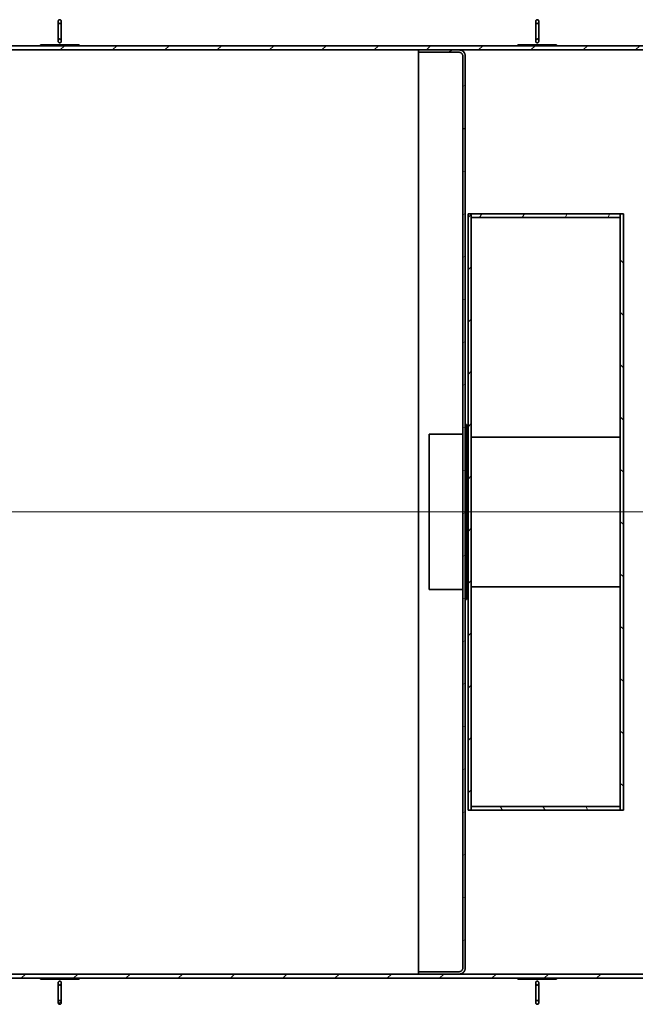
# Model space of a CAD drawing. Units: millimetres. Extents: x 255361 to 276816, y 159590 to 174542.
# Drawn here: x 258105 to 259691, y 166506 to 169041 of the extents above; entities that cross this region are included whole.
import ezdxf

# ---------------------------------------------------------------- set-up
doc = ezdxf.new("R2010")
doc.units = ezdxf.units.MM
doc.linetypes.add('CHAIN', pattern=[0.3543, 0.2362, -0.0295, 0.0591, -0.0295])
for name, color, linetype, lineweight in [('Osa (ISO)', 1, 'Continuous', 9), ('Viditelná (ISO)', 7, 'Continuous', 35), ('Šrafy (ISO)', 150, 'Continuous', 9)]:
    doc.layers.add(name, color=color, linetype=linetype, lineweight=lineweight)
pattern_1 = [(45, (254754.16, 164295.14), (-67.3519, 67.3519), [])]
pattern_2 = [(135, (254754.16, 164295.14), (-67.3519, -67.3519), [])]
pattern_3 = [(60, (254754.16, 164295.14), (-82.4889, 47.625), [])]
pattern_4 = [(120, (254754.16, 164295.14), (-82.4889, -47.625), [])]
pattern_5 = [(30, (254754.16, 164295.14), (-47.625, 82.4889), [])]

msp = doc.modelspace()

# ---------------------------------------------------------------- hatches: boundary and pattern name
at = {"layer": 'Šrafy (ISO)'}
h = msp.add_hatch(dxfattribs=at)
h.set_pattern_fill('ANSI31', color=256, scale=762, style=0)
h.set_pattern_definition(pattern_1)
h.paths.add_polyline_path([(262439.9, 168974.2), (256436.9, 168974.2), (256436.9, 168963.2), (259132.9, 168963.2), (259237.9, 168963.2), (260577.9, 168963.2), (260583.9, 168963.2), (262439.9, 168963.2)])
h.paths.add_polyline_path([(256436.9, 166572.5), (262439.9, 166572.5), (262439.9, 166583.5), (260583.9, 166583.5), (260577.9, 166583.5), (259237.9, 166583.5), (259132.9, 166583.5), (256436.9, 166583.5)])
h = msp.add_hatch(dxfattribs=at)
h.set_pattern_fill('ANSI31', color=256, scale=762, angle=75, style=0)
h.set_pattern_definition(pattern_4)
h.paths.add_polyline_path([(259488.4, 168974.4), (259488.4, 168976.4), (259388.4, 168976.4), (259388.4, 168974.4)])
h = msp.add_hatch(dxfattribs=at)
h.set_pattern_fill('ANSI31', color=256, scale=762, angle=-15, style=0)
h.set_pattern_definition(pattern_5)
edge = h.paths.add_edge_path()
edge.add_line((259246.9, 168947.2), (259246.9, 166599.5))
edge.add_spline(control_points=[(259246.9, 166599.5), (259246.9, 166598.9), (259246.8, 166598.2), (259246.6, 166596.9), (259246.4, 166596.3), (259245.9, 166595.1), (259245.6, 166594.5), (259244.8, 166593.4), (259244.4, 166592.9), (259243.5, 166592), (259243, 166591.6), (259241.9, 166590.8), (259241.3, 166590.5), (259240.2, 166590), (259239.5, 166589.8), (259238.2, 166589.6), (259237.5, 166589.5), (259236.9, 166589.5)], knot_values=[-1.481052, -1.481052, -1.481052, -1.481052, -1.295902, -1.295902, -1.110752, -1.110752, -0.925614, -0.925614, -0.740475, -0.740475, -0.555351, -0.555351, -0.370226, -0.370226, -0.185113, -0.185113, 0, 0, 0, 0], degree=3, periodic=0)
edge.add_line((259236.9, 166589.5), (259132.9, 166589.5))
edge.add_line((259132.9, 166589.5), (259132.9, 166583.5))
edge.add_line((259132.9, 166583.5), (259237.9, 166583.5))
edge.add_spline(control_points=[(259237.9, 166583.5), (259238.8, 166583.5), (259239.8, 166583.6), (259241.8, 166584), (259242.8, 166584.3), (259244.5, 166585), (259245.4, 166585.5), (259247.1, 166586.6), (259247.8, 166587.3), (259249.2, 166588.6), (259249.8, 166589.3), (259250.9, 166591), (259251.4, 166591.9), (259252.1, 166593.6), (259252.4, 166594.6), (259252.8, 166596.6), (259252.9, 166597.6), (259252.9, 166598.5)], knot_values=[0, 0, 0, 0, 0.27767, 0.27767, 0.55534, 0.55534, 0.833026, 0.833026, 1.110713, 1.110713, 1.388421, 1.388421, 1.666128, 1.666128, 1.943853, 1.943853, 2.221578, 2.221578, 2.221578, 2.221578], degree=3, periodic=0)
edge.add_line((259252.9, 166598.5), (259252.9, 168948.2))
edge.add_spline(control_points=[(259252.9, 168948.2), (259252.9, 168949.2), (259252.8, 168950.2), (259252.4, 168952.1), (259252.1, 168953.1), (259251.4, 168954.8), (259250.9, 168955.7), (259249.8, 168957.4), (259249.2, 168958.2), (259247.8, 168959.5), (259247.1, 168960.1), (259245.4, 168961.3), (259244.5, 168961.7), (259242.8, 168962.4), (259241.8, 168962.7), (259239.8, 168963.1), (259238.8, 168963.2), (259237.9, 168963.2)], knot_values=[-2.221578, -2.221578, -2.221578, -2.221578, -1.943853, -1.943853, -1.666128, -1.666128, -1.388421, -1.388421, -1.110713, -1.110713, -0.833026, -0.833026, -0.55534, -0.55534, -0.27767, -0.27767, 0, 0, 0, 0], degree=3, periodic=0)
edge.add_line((259237.9, 168963.2), (259132.9, 168963.2))
edge.add_line((259132.9, 168963.2), (259132.9, 168957.2))
edge.add_line((259132.9, 168957.2), (259236.9, 168957.2))
edge.add_spline(control_points=[(259236.9, 168957.2), (259237.5, 168957.2), (259238.2, 168957.2), (259239.5, 168956.9), (259240.2, 168956.7), (259241.3, 168956.2), (259241.9, 168955.9), (259243, 168955.2), (259243.5, 168954.7), (259244.4, 168953.9), (259244.8, 168953.3), (259245.6, 168952.2), (259245.9, 168951.6), (259246.4, 168950.5), (259246.6, 168949.8), (259246.8, 168948.5), (259246.9, 168947.8), (259246.9, 168947.2)], knot_values=[0, 0, 0, 0, 0.185113, 0.185113, 0.370226, 0.370226, 0.555351, 0.555351, 0.740475, 0.740475, 0.925614, 0.925614, 1.110752, 1.110752, 1.295902, 1.295902, 1.481052, 1.481052, 1.481052, 1.481052], degree=3, periodic=0)
h = msp.add_hatch(dxfattribs=at)
h.set_pattern_fill('ANSI31', color=256, scale=762, style=0)
h.set_pattern_definition(pattern_1)
h.paths.add_polyline_path([(259268.2, 168541), (259260.2, 168541), (259260.2, 167005.7), (259268.2, 167005.7), (259268.2, 167014.9), (259268.2, 168531.8)])
h = msp.add_hatch(dxfattribs=at)
h.set_pattern_fill('ANSI31', color=256, scale=762, angle=15, style=0)
h.set_pattern_definition(pattern_3)
h.paths.add_polyline_path([(259268.2, 168541), (259268.2, 168531.8), (259652.2, 168531.8), (259652.2, 168541)])
h = msp.add_hatch(dxfattribs=at)
h.set_pattern_fill('ANSI31', color=256, scale=762, angle=90, style=0)
h.set_pattern_definition(pattern_2)
h.paths.add_polyline_path([(259660.2, 168541), (259652.2, 168541), (259652.2, 168531.8), (259652.2, 167014.9), (259652.2, 167005.7), (259660.2, 167005.7)])
h = msp.add_hatch(dxfattribs=at)
h.set_pattern_fill('ANSI31', color=256, scale=762, angle=75, style=0)
h.set_pattern_definition(pattern_4)
h.paths.add_polyline_path([(259268.2, 167014.9), (259268.2, 167005.7), (259652.2, 167005.7), (259652.2, 167014.9)])
h = msp.add_hatch(dxfattribs=at)
h.set_pattern_fill('ANSI31', color=256, scale=762, angle=75, style=0)
h.set_pattern_definition(pattern_4)
h.paths.add_polyline_path([(258258.4, 166570.4), (258258.4, 166572.4), (258158.4, 166572.4), (258158.4, 166570.4)])
h = msp.add_hatch(dxfattribs=at)
h.set_pattern_fill('ANSI31', color=256, scale=762, angle=-15, style=0)
h.set_pattern_definition(pattern_5)
edge = h.paths.add_edge_path()
edge.add_spline(control_points=[(258208.4, 166505.6), (258208.6, 166505.6), (258208.9, 166505.6), (258209.4, 166505.7), (258209.6, 166505.8), (258210.1, 166506), (258210.3, 166506.1), (258210.7, 166506.5), (258211, 166506.7), (258211.3, 166507), (258211.5, 166507.3), (258211.8, 166507.8), (258211.9, 166508.1), (258212.2, 166508.7), (258212.3, 166509), (258212.4, 166509.7), (258212.4, 166510.1), (258212.4, 166510.7), (258212.4, 166511.1), (258212.2, 166511.8), (258212.2, 166512.2), (258211.9, 166512.8), (258211.8, 166513.1), (258211.5, 166513.7), (258211.3, 166513.9), (258210.9, 166514.4), (258210.7, 166514.6), (258210.3, 166515), (258210, 166515.1), (258209.6, 166515.3), (258209.3, 166515.4), (258208.9, 166515.5), (258208.6, 166515.6), (258208.2, 166515.6), (258207.9, 166515.5), (258207.5, 166515.4), (258207.2, 166515.3), (258206.8, 166515.1), (258206.5, 166515), (258206.1, 166514.6), (258205.9, 166514.4), (258205.5, 166513.9), (258205.3, 166513.7), (258205, 166513.1), (258204.9, 166512.8), (258204.6, 166512.2), (258204.5, 166511.8), (258204.4, 166511.1), (258204.4, 166510.7), (258204.4, 166510.1), (258204.4, 166509.7), (258204.5, 166509), (258204.6, 166508.7), (258204.8, 166508.1), (258205, 166507.8), (258205.3, 166507.3), (258205.5, 166507), (258205.8, 166506.7), (258206, 166506.5), (258206.5, 166506.1), (258206.7, 166506), (258207.2, 166505.8), (258207.4, 166505.7), (258207.9, 166505.6), (258208.2, 166505.6), (258208.4, 166505.6)], knot_values=[0, 0, 0, 0, 0.069898, 0.069898, 0.139796, 0.139796, 0.215806, 0.215806, 0.291817, 0.291817, 0.377078, 0.377078, 0.462339, 0.462339, 0.559017, 0.559017, 0.655695, 0.655695, 0.755674, 0.755674, 0.855654, 0.855654, 0.948562, 0.948562, 1.041471, 1.041471, 1.121111, 1.121111, 1.200751, 1.200751, 1.268331, 1.268331, 1.335911, 1.335911, 1.403492, 1.403492, 1.471072, 1.471072, 1.550712, 1.550712, 1.630352, 1.630352, 1.723261, 1.723261, 1.816169, 1.816169, 1.916148, 1.916148, 2.016127, 2.016127, 2.112806, 2.112806, 2.209484, 2.209484, 2.294745, 2.294745, 2.380006, 2.380006, 2.456017, 2.456017, 2.532027, 2.532027, 2.601925, 2.601925, 2.671823, 2.671823, 2.671823, 2.671823], degree=3, periodic=0)
edge = h.paths.add_edge_path()
edge.add_spline(control_points=[(258208.4, 166565.2), (258208.2, 166565.2), (258207.9, 166565.1), (258207.4, 166565), (258207.2, 166565), (258206.7, 166564.8), (258206.5, 166564.6), (258206, 166564.3), (258205.8, 166564.1), (258205.5, 166563.7), (258205.3, 166563.4), (258205, 166562.9), (258204.8, 166562.6), (258204.6, 166562.1), (258204.5, 166561.7), (258204.4, 166561), (258204.4, 166560.7), (258204.4, 166560), (258204.4, 166559.7), (258204.5, 166558.9), (258204.6, 166558.6), (258204.9, 166558), (258205, 166557.7), (258205.3, 166557.1), (258205.5, 166556.8), (258205.9, 166556.4), (258206.1, 166556.2), (258206.5, 166555.8), (258206.8, 166555.6), (258207.2, 166555.4), (258207.5, 166555.3), (258207.9, 166555.2), (258208.2, 166555.2), (258208.6, 166555.2), (258208.9, 166555.2), (258209.3, 166555.3), (258209.6, 166555.4), (258210, 166555.6), (258210.3, 166555.8), (258210.7, 166556.2), (258210.9, 166556.4), (258211.3, 166556.8), (258211.5, 166557.1), (258211.8, 166557.7), (258211.9, 166558), (258212.2, 166558.6), (258212.2, 166558.9), (258212.4, 166559.7), (258212.4, 166560), (258212.4, 166560.7), (258212.4, 166561), (258212.3, 166561.7), (258212.2, 166562.1), (258211.9, 166562.6), (258211.8, 166562.9), (258211.5, 166563.4), (258211.3, 166563.7), (258211, 166564.1), (258210.7, 166564.3), (258210.3, 166564.6), (258210.1, 166564.8), (258209.6, 166565), (258209.4, 166565), (258208.9, 166565.1), (258208.6, 166565.2), (258208.4, 166565.2)], knot_values=[0, 0, 0, 0, 0.069898, 0.069898, 0.139796, 0.139796, 0.215806, 0.215806, 0.291817, 0.291817, 0.377078, 0.377078, 0.462339, 0.462339, 0.559017, 0.559017, 0.655695, 0.655695, 0.755674, 0.755674, 0.855654, 0.855654, 0.948562, 0.948562, 1.041471, 1.041471, 1.121111, 1.121111, 1.200751, 1.200751, 1.268331, 1.268331, 1.335911, 1.335911, 1.403492, 1.403492, 1.471072, 1.471072, 1.550712, 1.550712, 1.630352, 1.630352, 1.723261, 1.723261, 1.816169, 1.816169, 1.916148, 1.916148, 2.016127, 2.016127, 2.112806, 2.112806, 2.209484, 2.209484, 2.294745, 2.294745, 2.380006, 2.380006, 2.456017, 2.456017, 2.532027, 2.532027, 2.601925, 2.601925, 2.671823, 2.671823, 2.671823, 2.671823], degree=3, periodic=0)
h = msp.add_hatch(dxfattribs=at)
h.set_pattern_fill('ANSI31', color=256, scale=762, angle=90, style=0)
h.set_pattern_definition(pattern_2)
h.paths.add_polyline_path([(259488.4, 166570.4), (259488.4, 166572.4), (259388.4, 166572.4), (259388.4, 166570.4)])
h = msp.add_hatch(dxfattribs=at)
h.set_pattern_fill('ANSI31', color=256, scale=762, angle=15, style=0)
h.set_pattern_definition(pattern_3)
edge = h.paths.add_edge_path()
edge.add_spline(control_points=[(259438.4, 166505.6), (259438.6, 166505.6), (259438.9, 166505.6), (259439.4, 166505.7), (259439.6, 166505.8), (259440.1, 166506), (259440.3, 166506.1), (259440.7, 166506.5), (259441, 166506.7), (259441.3, 166507), (259441.5, 166507.3), (259441.8, 166507.8), (259441.9, 166508.1), (259442.2, 166508.7), (259442.3, 166509), (259442.4, 166509.7), (259442.4, 166510.1), (259442.4, 166510.7), (259442.4, 166511.1), (259442.2, 166511.8), (259442.2, 166512.2), (259441.9, 166512.8), (259441.8, 166513.1), (259441.5, 166513.7), (259441.3, 166513.9), (259440.9, 166514.4), (259440.7, 166514.6), (259440.3, 166515), (259440, 166515.1), (259439.6, 166515.3), (259439.3, 166515.4), (259438.9, 166515.5), (259438.6, 166515.6), (259438.2, 166515.6), (259437.9, 166515.5), (259437.5, 166515.4), (259437.2, 166515.3), (259436.8, 166515.1), (259436.5, 166515), (259436.1, 166514.6), (259435.9, 166514.4), (259435.5, 166513.9), (259435.3, 166513.7), (259435, 166513.1), (259434.9, 166512.8), (259434.6, 166512.2), (259434.5, 166511.8), (259434.4, 166511.1), (259434.4, 166510.7), (259434.4, 166510.1), (259434.4, 166509.7), (259434.5, 166509), (259434.6, 166508.7), (259434.8, 166508.1), (259435, 166507.8), (259435.3, 166507.3), (259435.5, 166507), (259435.8, 166506.7), (259436, 166506.5), (259436.5, 166506.1), (259436.7, 166506), (259437.2, 166505.8), (259437.4, 166505.7), (259437.9, 166505.6), (259438.2, 166505.6), (259438.4, 166505.6)], knot_values=[0, 0, 0, 0, 0.069898, 0.069898, 0.139796, 0.139796, 0.215806, 0.215806, 0.291817, 0.291817, 0.377078, 0.377078, 0.462339, 0.462339, 0.559017, 0.559017, 0.655695, 0.655695, 0.755674, 0.755674, 0.855654, 0.855654, 0.948562, 0.948562, 1.041471, 1.041471, 1.121111, 1.121111, 1.200751, 1.200751, 1.268331, 1.268331, 1.335911, 1.335911, 1.403492, 1.403492, 1.471072, 1.471072, 1.550712, 1.550712, 1.630352, 1.630352, 1.723261, 1.723261, 1.816169, 1.816169, 1.916148, 1.916148, 2.016127, 2.016127, 2.112806, 2.112806, 2.209484, 2.209484, 2.294745, 2.294745, 2.380006, 2.380006, 2.456017, 2.456017, 2.532027, 2.532027, 2.601925, 2.601925, 2.671823, 2.671823, 2.671823, 2.671823], degree=3, periodic=0)
edge = h.paths.add_edge_path()
edge.add_spline(control_points=[(259438.4, 166565.2), (259438.2, 166565.2), (259437.9, 166565.1), (259437.4, 166565), (259437.2, 166565), (259436.7, 166564.8), (259436.5, 166564.6), (259436, 166564.3), (259435.8, 166564.1), (259435.5, 166563.7), (259435.3, 166563.4), (259435, 166562.9), (259434.8, 166562.6), (259434.6, 166562.1), (259434.5, 166561.7), (259434.4, 166561), (259434.4, 166560.7), (259434.4, 166560), (259434.4, 166559.7), (259434.5, 166558.9), (259434.6, 166558.6), (259434.9, 166558), (259435, 166557.7), (259435.3, 166557.1), (259435.5, 166556.8), (259435.9, 166556.4), (259436.1, 166556.2), (259436.5, 166555.8), (259436.8, 166555.6), (259437.2, 166555.4), (259437.5, 166555.3), (259437.9, 166555.2), (259438.2, 166555.2), (259438.6, 166555.2), (259438.9, 166555.2), (259439.3, 166555.3), (259439.6, 166555.4), (259440, 166555.6), (259440.3, 166555.8), (259440.7, 166556.2), (259440.9, 166556.4), (259441.3, 166556.8), (259441.5, 166557.1), (259441.8, 166557.7), (259441.9, 166558), (259442.2, 166558.6), (259442.2, 166558.9), (259442.4, 166559.7), (259442.4, 166560), (259442.4, 166560.7), (259442.4, 166561), (259442.3, 166561.7), (259442.2, 166562.1), (259441.9, 166562.6), (259441.8, 166562.9), (259441.5, 166563.4), (259441.3, 166563.7), (259441, 166564.1), (259440.7, 166564.3), (259440.3, 166564.6), (259440.1, 166564.8), (259439.6, 166565), (259439.4, 166565), (259438.9, 166565.1), (259438.6, 166565.2), (259438.4, 166565.2)], knot_values=[0, 0, 0, 0, 0.069898, 0.069898, 0.139796, 0.139796, 0.215806, 0.215806, 0.291817, 0.291817, 0.377078, 0.377078, 0.462339, 0.462339, 0.559017, 0.559017, 0.655695, 0.655695, 0.755674, 0.755674, 0.855654, 0.855654, 0.948562, 0.948562, 1.041471, 1.041471, 1.121111, 1.121111, 1.200751, 1.200751, 1.268331, 1.268331, 1.335911, 1.335911, 1.403492, 1.403492, 1.471072, 1.471072, 1.550712, 1.550712, 1.630352, 1.630352, 1.723261, 1.723261, 1.816169, 1.816169, 1.916148, 1.916148, 2.016127, 2.016127, 2.112806, 2.112806, 2.209484, 2.209484, 2.294745, 2.294745, 2.380006, 2.380006, 2.456017, 2.456017, 2.532027, 2.532027, 2.601925, 2.601925, 2.671823, 2.671823, 2.671823, 2.671823], degree=3, periodic=0)

# ---------------------------------------------------------------- linework, layer by layer
at = {"layer": 'Osa (ISO)', "linetype": 'CHAIN', "ltscale": 23.990969}
msp.add_line((256361.9, 167773.4), (262514.9, 167773.4), dxfattribs=at)
at = {"layer": 'Viditelná (ISO)'}
for p, q in [((258204.4, 169036.4), (258204.4, 168986.4)), ((258212.4, 168986.4), (258212.4, 169036.4)), ((259434.4, 169036.4), (259434.4, 168986.4)), ((259442.4, 168986.4), (259442.4, 169036.4)), ((262439.9, 168974.2), (256436.9, 168974.2)), ((258258.4, 168976.4), (258158.4, 168976.4)), ((258158.4, 168976.4), (258158.4, 168974.4)), ((258158.4, 168974.4), (258258.4, 168974.4)), ((258258.4, 168974.4), (258258.4, 168976.4)), ((259488.4, 168976.4), (259388.4, 168976.4)), ((259388.4, 168976.4), (259388.4, 168974.4)), ((259388.4, 168974.4), (259488.4, 168974.4)), ((259488.4, 168974.4), (259488.4, 168976.4)), ((256436.9, 168963.2), (262439.9, 168963.2)), ((259237.9, 168963.2), (259132.9, 168963.2)), ((259132.9, 168963.2), (259132.9, 168957.2)), ((259132.9, 168957.2), (259236.9, 168957.2)), ((259132.9, 166589.5), (259132.9, 168957.2)), ((259246.9, 168947.2), (259246.9, 166599.5)), ((259252.9, 166598.5), (259252.9, 168948.2)), ((259268.2, 168541), (259260.2, 168541)), ((259260.2, 168541), (259260.2, 167005.7)), ((259268.2, 167005.7), (259268.2, 168541)), ((259268.2, 168541), (259268.2, 168531.8)), ((259652.2, 168541), (259268.2, 168541)), ((259268.2, 168531.8), (259652.2, 168531.8)), ((259660.2, 168541), (259652.2, 168541)), ((259652.2, 168541), (259652.2, 167005.7)), ((259652.2, 168531.8), (259652.2, 168541)), ((259660.2, 167005.7), (259660.2, 168541)), ((259256.1, 167998.4), (259252.9, 167998.4)), ((259256.1, 167998.4), (259256.1, 167548.4)), ((259260.2, 167975.3), (259256.1, 167998.4)), ((259160.2, 167973.4), (259160.2, 167573.4)), ((259160.2, 167973.4), (259245.8, 167973.4)), ((259245.8, 167973.4), (259246.9, 167978.1)), ((259268.2, 167966.4), (259652.2, 167966.4)), ((259268.2, 167580.3), (259652.2, 167580.3)), ((259160.2, 167573.4), (259245.8, 167573.4)), ((259245.8, 167573.4), (259246.9, 167568.7)), ((259260.2, 167571.4), (259256.1, 167548.4)), ((259256.1, 167548.4), (259252.9, 167548.4)), ((259260.2, 167005.7), (259268.2, 167005.7)), ((259268.2, 167014.9), (259268.2, 167005.7)), ((259652.2, 167014.9), (259268.2, 167014.9)), ((259268.2, 167005.7), (259652.2, 167005.7)), ((259652.2, 167005.7), (259652.2, 167014.9)), ((259652.2, 167005.7), (259660.2, 167005.7)), ((259236.9, 166589.5), (259132.9, 166589.5)), ((259132.9, 166589.5), (259132.9, 166583.5)), ((262439.9, 166583.5), (256436.9, 166583.5)), ((256436.9, 166572.5), (262439.9, 166572.5)), ((258258.4, 166572.4), (258158.4, 166572.4)), ((258158.4, 166572.4), (258158.4, 166570.4)), ((258158.4, 166570.4), (258258.4, 166570.4)), ((258258.4, 166570.4), (258258.4, 166572.4)), ((259132.9, 166583.5), (259237.9, 166583.5)), ((259488.4, 166572.4), (259388.4, 166572.4)), ((259388.4, 166572.4), (259388.4, 166570.4)), ((259388.4, 166570.4), (259488.4, 166570.4)), ((259488.4, 166570.4), (259488.4, 166572.4)), ((258204.4, 166560.4), (258204.4, 166510.4)), ((258212.4, 166510.4), (258212.4, 166560.4)), ((259434.4, 166560.4), (259434.4, 166510.4)), ((259442.4, 166510.4), (259442.4, 166560.4))]:
    msp.add_line(p, q, dxfattribs=at)
for points, knots in [([(258208.4, 169041.2), (258208.2, 169041.2), (258207.9, 169041.1), (258207.4, 169041), (258207.2, 169041), (258206.7, 169040.8), (258206.5, 169040.6), (258206, 169040.3), (258205.8, 169040.1), (258205.5, 169039.7), (258205.3, 169039.4), (258205, 169038.9), (258204.8, 169038.6), (258204.6, 169038.1), (258204.5, 169037.7), (258204.4, 169037), (258204.4, 169036.7), (258204.4, 169036), (258204.4, 169035.7), (258204.5, 169034.9), (258204.6, 169034.6), (258204.9, 169034), (258205, 169033.7), (258205.3, 169033.1), (258205.5, 169032.8), (258205.9, 169032.4), (258206.1, 169032.2), (258206.5, 169031.8), (258206.8, 169031.6), (258207.2, 169031.4), (258207.5, 169031.3), (258207.9, 169031.2), (258208.2, 169031.2), (258208.6, 169031.2), (258208.9, 169031.2), (258209.3, 169031.3), (258209.6, 169031.4), (258210, 169031.6), (258210.3, 169031.8), (258210.7, 169032.2), (258210.9, 169032.4), (258211.3, 169032.8), (258211.5, 169033.1), (258211.8, 169033.7), (258211.9, 169034), (258212.2, 169034.6), (258212.2, 169034.9), (258212.4, 169035.7), (258212.4, 169036), (258212.4, 169036.7), (258212.4, 169037), (258212.3, 169037.7), (258212.2, 169038.1), (258211.9, 169038.6), (258211.8, 169038.9), (258211.5, 169039.4), (258211.3, 169039.7), (258211, 169040.1), (258210.7, 169040.3), (258210.3, 169040.6), (258210.1, 169040.8), (258209.6, 169041), (258209.4, 169041), (258208.9, 169041.1), (258208.6, 169041.2), (258208.4, 169041.2)], [0, 0, 0, 0, 0.069898, 0.069898, 0.139796, 0.139796, 0.215806, 0.215806, 0.291817, 0.291817, 0.377078, 0.377078, 0.462339, 0.462339, 0.559017, 0.559017, 0.655695, 0.655695, 0.755674, 0.755674, 0.855654, 0.855654, 0.948562, 0.948562, 1.041471, 1.041471, 1.121111, 1.121111, 1.200751, 1.200751, 1.268331, 1.268331, 1.335911, 1.335911, 1.403492, 1.403492, 1.471072, 1.471072, 1.550712, 1.550712, 1.630352, 1.630352, 1.723261, 1.723261, 1.816169, 1.816169, 1.916148, 1.916148, 2.016127, 2.016127, 2.112806, 2.112806, 2.209484, 2.209484, 2.294745, 2.294745, 2.380006, 2.380006, 2.456017, 2.456017, 2.532027, 2.532027, 2.601925, 2.601925, 2.671823, 2.671823, 2.671823, 2.671823]), ([(259438.4, 169041.2), (259438.2, 169041.2), (259437.9, 169041.1), (259437.4, 169041), (259437.2, 169041), (259436.7, 169040.8), (259436.5, 169040.6), (259436, 169040.3), (259435.8, 169040.1), (259435.5, 169039.7), (259435.3, 169039.4), (259435, 169038.9), (259434.8, 169038.6), (259434.6, 169038.1), (259434.5, 169037.7), (259434.4, 169037), (259434.4, 169036.7), (259434.4, 169036), (259434.4, 169035.7), (259434.5, 169034.9), (259434.6, 169034.6), (259434.9, 169034), (259435, 169033.7), (259435.3, 169033.1), (259435.5, 169032.8), (259435.9, 169032.4), (259436.1, 169032.2), (259436.5, 169031.8), (259436.8, 169031.6), (259437.2, 169031.4), (259437.5, 169031.3), (259437.9, 169031.2), (259438.2, 169031.2), (259438.6, 169031.2), (259438.9, 169031.2), (259439.3, 169031.3), (259439.6, 169031.4), (259440, 169031.6), (259440.3, 169031.8), (259440.7, 169032.2), (259440.9, 169032.4), (259441.3, 169032.8), (259441.5, 169033.1), (259441.8, 169033.7), (259441.9, 169034), (259442.2, 169034.6), (259442.2, 169034.9), (259442.4, 169035.7), (259442.4, 169036), (259442.4, 169036.7), (259442.4, 169037), (259442.3, 169037.7), (259442.2, 169038.1), (259441.9, 169038.6), (259441.8, 169038.9), (259441.5, 169039.4), (259441.3, 169039.7), (259441, 169040.1), (259440.7, 169040.3), (259440.3, 169040.6), (259440.1, 169040.8), (259439.6, 169041), (259439.4, 169041), (259438.9, 169041.1), (259438.6, 169041.2), (259438.4, 169041.2)], [0, 0, 0, 0, 0.069898, 0.069898, 0.139796, 0.139796, 0.215806, 0.215806, 0.291817, 0.291817, 0.377078, 0.377078, 0.462339, 0.462339, 0.559017, 0.559017, 0.655695, 0.655695, 0.755674, 0.755674, 0.855654, 0.855654, 0.948562, 0.948562, 1.041471, 1.041471, 1.121111, 1.121111, 1.200751, 1.200751, 1.268331, 1.268331, 1.335911, 1.335911, 1.403492, 1.403492, 1.471072, 1.471072, 1.550712, 1.550712, 1.630352, 1.630352, 1.723261, 1.723261, 1.816169, 1.816169, 1.916148, 1.916148, 2.016127, 2.016127, 2.112806, 2.112806, 2.209484, 2.209484, 2.294745, 2.294745, 2.380006, 2.380006, 2.456017, 2.456017, 2.532027, 2.532027, 2.601925, 2.601925, 2.671823, 2.671823, 2.671823, 2.671823]), ([(258208.4, 168981.6), (258208.6, 168981.6), (258208.9, 168981.6), (258209.4, 168981.7), (258209.6, 168981.8), (258210.1, 168982), (258210.3, 168982.1), (258210.7, 168982.5), (258211, 168982.7), (258211.3, 168983), (258211.5, 168983.3), (258211.8, 168983.8), (258211.9, 168984.1), (258212.2, 168984.7), (258212.3, 168985), (258212.4, 168985.7), (258212.4, 168986.1), (258212.4, 168986.7), (258212.4, 168987.1), (258212.2, 168987.8), (258212.2, 168988.2), (258211.9, 168988.8), (258211.8, 168989.1), (258211.5, 168989.7), (258211.3, 168989.9), (258210.9, 168990.4), (258210.7, 168990.6), (258210.3, 168991), (258210, 168991.1), (258209.6, 168991.3), (258209.3, 168991.4), (258208.9, 168991.5), (258208.6, 168991.6), (258208.2, 168991.6), (258207.9, 168991.5), (258207.5, 168991.4), (258207.2, 168991.3), (258206.8, 168991.1), (258206.5, 168991), (258206.1, 168990.6), (258205.9, 168990.4), (258205.5, 168989.9), (258205.3, 168989.7), (258205, 168989.1), (258204.9, 168988.8), (258204.6, 168988.2), (258204.5, 168987.8), (258204.4, 168987.1), (258204.4, 168986.7), (258204.4, 168986.1), (258204.4, 168985.7), (258204.5, 168985), (258204.6, 168984.7), (258204.8, 168984.1), (258205, 168983.8), (258205.3, 168983.3), (258205.5, 168983), (258205.8, 168982.7), (258206, 168982.5), (258206.5, 168982.1), (258206.7, 168982), (258207.2, 168981.8), (258207.4, 168981.7), (258207.9, 168981.6), (258208.2, 168981.6), (258208.4, 168981.6)], [0, 0, 0, 0, 0.069898, 0.069898, 0.139796, 0.139796, 0.215806, 0.215806, 0.291817, 0.291817, 0.377078, 0.377078, 0.462339, 0.462339, 0.559017, 0.559017, 0.655695, 0.655695, 0.755674, 0.755674, 0.855654, 0.855654, 0.948562, 0.948562, 1.041471, 1.041471, 1.121111, 1.121111, 1.200751, 1.200751, 1.268331, 1.268331, 1.335911, 1.335911, 1.403492, 1.403492, 1.471072, 1.471072, 1.550712, 1.550712, 1.630352, 1.630352, 1.723261, 1.723261, 1.816169, 1.816169, 1.916148, 1.916148, 2.016127, 2.016127, 2.112806, 2.112806, 2.209484, 2.209484, 2.294745, 2.294745, 2.380006, 2.380006, 2.456017, 2.456017, 2.532027, 2.532027, 2.601925, 2.601925, 2.671823, 2.671823, 2.671823, 2.671823]), ([(259438.4, 168981.6), (259438.6, 168981.6), (259438.9, 168981.6), (259439.4, 168981.7), (259439.6, 168981.8), (259440.1, 168982), (259440.3, 168982.1), (259440.7, 168982.5), (259441, 168982.7), (259441.3, 168983), (259441.5, 168983.3), (259441.8, 168983.8), (259441.9, 168984.1), (259442.2, 168984.7), (259442.3, 168985), (259442.4, 168985.7), (259442.4, 168986.1), (259442.4, 168986.7), (259442.4, 168987.1), (259442.2, 168987.8), (259442.2, 168988.2), (259441.9, 168988.8), (259441.8, 168989.1), (259441.5, 168989.7), (259441.3, 168989.9), (259440.9, 168990.4), (259440.7, 168990.6), (259440.3, 168991), (259440, 168991.1), (259439.6, 168991.3), (259439.3, 168991.4), (259438.9, 168991.5), (259438.6, 168991.6), (259438.2, 168991.6), (259437.9, 168991.5), (259437.5, 168991.4), (259437.2, 168991.3), (259436.8, 168991.1), (259436.5, 168991), (259436.1, 168990.6), (259435.9, 168990.4), (259435.5, 168989.9), (259435.3, 168989.7), (259435, 168989.1), (259434.9, 168988.8), (259434.6, 168988.2), (259434.5, 168987.8), (259434.4, 168987.1), (259434.4, 168986.7), (259434.4, 168986.1), (259434.4, 168985.7), (259434.5, 168985), (259434.6, 168984.7), (259434.8, 168984.1), (259435, 168983.8), (259435.3, 168983.3), (259435.5, 168983), (259435.8, 168982.7), (259436, 168982.5), (259436.5, 168982.1), (259436.7, 168982), (259437.2, 168981.8), (259437.4, 168981.7), (259437.9, 168981.6), (259438.2, 168981.6), (259438.4, 168981.6)], [0, 0, 0, 0, 0.069898, 0.069898, 0.139796, 0.139796, 0.215806, 0.215806, 0.291817, 0.291817, 0.377078, 0.377078, 0.462339, 0.462339, 0.559017, 0.559017, 0.655695, 0.655695, 0.755674, 0.755674, 0.855654, 0.855654, 0.948562, 0.948562, 1.041471, 1.041471, 1.121111, 1.121111, 1.200751, 1.200751, 1.268331, 1.268331, 1.335911, 1.335911, 1.403492, 1.403492, 1.471072, 1.471072, 1.550712, 1.550712, 1.630352, 1.630352, 1.723261, 1.723261, 1.816169, 1.816169, 1.916148, 1.916148, 2.016127, 2.016127, 2.112806, 2.112806, 2.209484, 2.209484, 2.294745, 2.294745, 2.380006, 2.380006, 2.456017, 2.456017, 2.532027, 2.532027, 2.601925, 2.601925, 2.671823, 2.671823, 2.671823, 2.671823]), ([(259236.9, 168957.2), (259237.5, 168957.2), (259238.2, 168957.2), (259239.5, 168956.9), (259240.2, 168956.7), (259241.3, 168956.2), (259241.9, 168955.9), (259243, 168955.2), (259243.5, 168954.7), (259244.4, 168953.9), (259244.8, 168953.3), (259245.6, 168952.2), (259245.9, 168951.6), (259246.4, 168950.5), (259246.6, 168949.8), (259246.8, 168948.5), (259246.9, 168947.8), (259246.9, 168947.2)], [0, 0, 0, 0, 0.185113, 0.185113, 0.370226, 0.370226, 0.555351, 0.555351, 0.740475, 0.740475, 0.925614, 0.925614, 1.110752, 1.110752, 1.295902, 1.295902, 1.481052, 1.481052, 1.481052, 1.481052]), ([(259252.9, 168948.2), (259252.9, 168949.2), (259252.8, 168950.2), (259252.4, 168952.1), (259252.1, 168953.1), (259251.4, 168954.8), (259250.9, 168955.7), (259249.8, 168957.4), (259249.2, 168958.2), (259247.8, 168959.5), (259247.1, 168960.1), (259245.4, 168961.3), (259244.5, 168961.7), (259242.8, 168962.4), (259241.8, 168962.7), (259239.8, 168963.1), (259238.8, 168963.2), (259237.9, 168963.2)], [-2.221578, -2.221578, -2.221578, -2.221578, -1.943853, -1.943853, -1.666128, -1.666128, -1.388421, -1.388421, -1.110713, -1.110713, -0.833026, -0.833026, -0.55534, -0.55534, -0.27767, -0.27767, 0, 0, 0, 0]), ([(259246.9, 166599.5), (259246.9, 166598.9), (259246.8, 166598.2), (259246.6, 166596.9), (259246.4, 166596.3), (259245.9, 166595.1), (259245.6, 166594.5), (259244.8, 166593.4), (259244.4, 166592.9), (259243.5, 166592), (259243, 166591.6), (259241.9, 166590.8), (259241.3, 166590.5), (259240.2, 166590), (259239.5, 166589.8), (259238.2, 166589.6), (259237.5, 166589.5), (259236.9, 166589.5)], [-1.481052, -1.481052, -1.481052, -1.481052, -1.295902, -1.295902, -1.110752, -1.110752, -0.925614, -0.925614, -0.740475, -0.740475, -0.555351, -0.555351, -0.370226, -0.370226, -0.185113, -0.185113, 0, 0, 0, 0]), ([(259237.9, 166583.5), (259238.8, 166583.5), (259239.8, 166583.6), (259241.8, 166584), (259242.8, 166584.3), (259244.5, 166585), (259245.4, 166585.5), (259247.1, 166586.6), (259247.8, 166587.3), (259249.2, 166588.6), (259249.8, 166589.3), (259250.9, 166591), (259251.4, 166591.9), (259252.1, 166593.6), (259252.4, 166594.6), (259252.8, 166596.6), (259252.9, 166597.6), (259252.9, 166598.5)], [0, 0, 0, 0, 0.27767, 0.27767, 0.55534, 0.55534, 0.833026, 0.833026, 1.110713, 1.110713, 1.388421, 1.388421, 1.666128, 1.666128, 1.943853, 1.943853, 2.221578, 2.221578, 2.221578, 2.221578]), ([(258208.4, 166565.2), (258208.2, 166565.2), (258207.9, 166565.1), (258207.4, 166565), (258207.2, 166565), (258206.7, 166564.8), (258206.5, 166564.6), (258206, 166564.3), (258205.8, 166564.1), (258205.5, 166563.7), (258205.3, 166563.4), (258205, 166562.9), (258204.8, 166562.6), (258204.6, 166562.1), (258204.5, 166561.7), (258204.4, 166561), (258204.4, 166560.7), (258204.4, 166560), (258204.4, 166559.7), (258204.5, 166558.9), (258204.6, 166558.6), (258204.9, 166558), (258205, 166557.7), (258205.3, 166557.1), (258205.5, 166556.8), (258205.9, 166556.4), (258206.1, 166556.2), (258206.5, 166555.8), (258206.8, 166555.6), (258207.2, 166555.4), (258207.5, 166555.3), (258207.9, 166555.2), (258208.2, 166555.2), (258208.6, 166555.2), (258208.9, 166555.2), (258209.3, 166555.3), (258209.6, 166555.4), (258210, 166555.6), (258210.3, 166555.8), (258210.7, 166556.2), (258210.9, 166556.4), (258211.3, 166556.8), (258211.5, 166557.1), (258211.8, 166557.7), (258211.9, 166558), (258212.2, 166558.6), (258212.2, 166558.9), (258212.4, 166559.7), (258212.4, 166560), (258212.4, 166560.7), (258212.4, 166561), (258212.3, 166561.7), (258212.2, 166562.1), (258211.9, 166562.6), (258211.8, 166562.9), (258211.5, 166563.4), (258211.3, 166563.7), (258211, 166564.1), (258210.7, 166564.3), (258210.3, 166564.6), (258210.1, 166564.8), (258209.6, 166565), (258209.4, 166565), (258208.9, 166565.1), (258208.6, 166565.2), (258208.4, 166565.2)], [0, 0, 0, 0, 0.069898, 0.069898, 0.139796, 0.139796, 0.215806, 0.215806, 0.291817, 0.291817, 0.377078, 0.377078, 0.462339, 0.462339, 0.559017, 0.559017, 0.655695, 0.655695, 0.755674, 0.755674, 0.855654, 0.855654, 0.948562, 0.948562, 1.041471, 1.041471, 1.121111, 1.121111, 1.200751, 1.200751, 1.268331, 1.268331, 1.335911, 1.335911, 1.403492, 1.403492, 1.471072, 1.471072, 1.550712, 1.550712, 1.630352, 1.630352, 1.723261, 1.723261, 1.816169, 1.816169, 1.916148, 1.916148, 2.016127, 2.016127, 2.112806, 2.112806, 2.209484, 2.209484, 2.294745, 2.294745, 2.380006, 2.380006, 2.456017, 2.456017, 2.532027, 2.532027, 2.601925, 2.601925, 2.671823, 2.671823, 2.671823, 2.671823]), ([(259438.4, 166565.2), (259438.2, 166565.2), (259437.9, 166565.1), (259437.4, 166565), (259437.2, 166565), (259436.7, 166564.8), (259436.5, 166564.6), (259436, 166564.3), (259435.8, 166564.1), (259435.5, 166563.7), (259435.3, 166563.4), (259435, 166562.9), (259434.8, 166562.6), (259434.6, 166562.1), (259434.5, 166561.7), (259434.4, 166561), (259434.4, 166560.7), (259434.4, 166560), (259434.4, 166559.7), (259434.5, 166558.9), (259434.6, 166558.6), (259434.9, 166558), (259435, 166557.7), (259435.3, 166557.1), (259435.5, 166556.8), (259435.9, 166556.4), (259436.1, 166556.2), (259436.5, 166555.8), (259436.8, 166555.6), (259437.2, 166555.4), (259437.5, 166555.3), (259437.9, 166555.2), (259438.2, 166555.2), (259438.6, 166555.2), (259438.9, 166555.2), (259439.3, 166555.3), (259439.6, 166555.4), (259440, 166555.6), (259440.3, 166555.8), (259440.7, 166556.2), (259440.9, 166556.4), (259441.3, 166556.8), (259441.5, 166557.1), (259441.8, 166557.7), (259441.9, 166558), (259442.2, 166558.6), (259442.2, 166558.9), (259442.4, 166559.7), (259442.4, 166560), (259442.4, 166560.7), (259442.4, 166561), (259442.3, 166561.7), (259442.2, 166562.1), (259441.9, 166562.6), (259441.8, 166562.9), (259441.5, 166563.4), (259441.3, 166563.7), (259441, 166564.1), (259440.7, 166564.3), (259440.3, 166564.6), (259440.1, 166564.8), (259439.6, 166565), (259439.4, 166565), (259438.9, 166565.1), (259438.6, 166565.2), (259438.4, 166565.2)], [0, 0, 0, 0, 0.069898, 0.069898, 0.139796, 0.139796, 0.215806, 0.215806, 0.291817, 0.291817, 0.377078, 0.377078, 0.462339, 0.462339, 0.559017, 0.559017, 0.655695, 0.655695, 0.755674, 0.755674, 0.855654, 0.855654, 0.948562, 0.948562, 1.041471, 1.041471, 1.121111, 1.121111, 1.200751, 1.200751, 1.268331, 1.268331, 1.335911, 1.335911, 1.403492, 1.403492, 1.471072, 1.471072, 1.550712, 1.550712, 1.630352, 1.630352, 1.723261, 1.723261, 1.816169, 1.816169, 1.916148, 1.916148, 2.016127, 2.016127, 2.112806, 2.112806, 2.209484, 2.209484, 2.294745, 2.294745, 2.380006, 2.380006, 2.456017, 2.456017, 2.532027, 2.532027, 2.601925, 2.601925, 2.671823, 2.671823, 2.671823, 2.671823]), ([(258208.4, 166505.6), (258208.6, 166505.6), (258208.9, 166505.6), (258209.4, 166505.7), (258209.6, 166505.8), (258210.1, 166506), (258210.3, 166506.1), (258210.7, 166506.5), (258211, 166506.7), (258211.3, 166507), (258211.5, 166507.3), (258211.8, 166507.8), (258211.9, 166508.1), (258212.2, 166508.7), (258212.3, 166509), (258212.4, 166509.7), (258212.4, 166510.1), (258212.4, 166510.7), (258212.4, 166511.1), (258212.2, 166511.8), (258212.2, 166512.2), (258211.9, 166512.8), (258211.8, 166513.1), (258211.5, 166513.7), (258211.3, 166513.9), (258210.9, 166514.4), (258210.7, 166514.6), (258210.3, 166515), (258210, 166515.1), (258209.6, 166515.3), (258209.3, 166515.4), (258208.9, 166515.5), (258208.6, 166515.6), (258208.2, 166515.6), (258207.9, 166515.5), (258207.5, 166515.4), (258207.2, 166515.3), (258206.8, 166515.1), (258206.5, 166515), (258206.1, 166514.6), (258205.9, 166514.4), (258205.5, 166513.9), (258205.3, 166513.7), (258205, 166513.1), (258204.9, 166512.8), (258204.6, 166512.2), (258204.5, 166511.8), (258204.4, 166511.1), (258204.4, 166510.7), (258204.4, 166510.1), (258204.4, 166509.7), (258204.5, 166509), (258204.6, 166508.7), (258204.8, 166508.1), (258205, 166507.8), (258205.3, 166507.3), (258205.5, 166507), (258205.8, 166506.7), (258206, 166506.5), (258206.5, 166506.1), (258206.7, 166506), (258207.2, 166505.8), (258207.4, 166505.7), (258207.9, 166505.6), (258208.2, 166505.6), (258208.4, 166505.6)], [0, 0, 0, 0, 0.069898, 0.069898, 0.139796, 0.139796, 0.215806, 0.215806, 0.291817, 0.291817, 0.377078, 0.377078, 0.462339, 0.462339, 0.559017, 0.559017, 0.655695, 0.655695, 0.755674, 0.755674, 0.855654, 0.855654, 0.948562, 0.948562, 1.041471, 1.041471, 1.121111, 1.121111, 1.200751, 1.200751, 1.268331, 1.268331, 1.335911, 1.335911, 1.403492, 1.403492, 1.471072, 1.471072, 1.550712, 1.550712, 1.630352, 1.630352, 1.723261, 1.723261, 1.816169, 1.816169, 1.916148, 1.916148, 2.016127, 2.016127, 2.112806, 2.112806, 2.209484, 2.209484, 2.294745, 2.294745, 2.380006, 2.380006, 2.456017, 2.456017, 2.532027, 2.532027, 2.601925, 2.601925, 2.671823, 2.671823, 2.671823, 2.671823]), ([(259438.4, 166505.6), (259438.6, 166505.6), (259438.9, 166505.6), (259439.4, 166505.7), (259439.6, 166505.8), (259440.1, 166506), (259440.3, 166506.1), (259440.7, 166506.5), (259441, 166506.7), (259441.3, 166507), (259441.5, 166507.3), (259441.8, 166507.8), (259441.9, 166508.1), (259442.2, 166508.7), (259442.3, 166509), (259442.4, 166509.7), (259442.4, 166510.1), (259442.4, 166510.7), (259442.4, 166511.1), (259442.2, 166511.8), (259442.2, 166512.2), (259441.9, 166512.8), (259441.8, 166513.1), (259441.5, 166513.7), (259441.3, 166513.9), (259440.9, 166514.4), (259440.7, 166514.6), (259440.3, 166515), (259440, 166515.1), (259439.6, 166515.3), (259439.3, 166515.4), (259438.9, 166515.5), (259438.6, 166515.6), (259438.2, 166515.6), (259437.9, 166515.5), (259437.5, 166515.4), (259437.2, 166515.3), (259436.8, 166515.1), (259436.5, 166515), (259436.1, 166514.6), (259435.9, 166514.4), (259435.5, 166513.9), (259435.3, 166513.7), (259435, 166513.1), (259434.9, 166512.8), (259434.6, 166512.2), (259434.5, 166511.8), (259434.4, 166511.1), (259434.4, 166510.7), (259434.4, 166510.1), (259434.4, 166509.7), (259434.5, 166509), (259434.6, 166508.7), (259434.8, 166508.1), (259435, 166507.8), (259435.3, 166507.3), (259435.5, 166507), (259435.8, 166506.7), (259436, 166506.5), (259436.5, 166506.1), (259436.7, 166506), (259437.2, 166505.8), (259437.4, 166505.7), (259437.9, 166505.6), (259438.2, 166505.6), (259438.4, 166505.6)], [0, 0, 0, 0, 0.069898, 0.069898, 0.139796, 0.139796, 0.215806, 0.215806, 0.291817, 0.291817, 0.377078, 0.377078, 0.462339, 0.462339, 0.559017, 0.559017, 0.655695, 0.655695, 0.755674, 0.755674, 0.855654, 0.855654, 0.948562, 0.948562, 1.041471, 1.041471, 1.121111, 1.121111, 1.200751, 1.200751, 1.268331, 1.268331, 1.335911, 1.335911, 1.403492, 1.403492, 1.471072, 1.471072, 1.550712, 1.550712, 1.630352, 1.630352, 1.723261, 1.723261, 1.816169, 1.816169, 1.916148, 1.916148, 2.016127, 2.016127, 2.112806, 2.112806, 2.209484, 2.209484, 2.294745, 2.294745, 2.380006, 2.380006, 2.456017, 2.456017, 2.532027, 2.532027, 2.601925, 2.601925, 2.671823, 2.671823, 2.671823, 2.671823])]:
    msp.add_open_spline(points, degree=3, knots=knots, dxfattribs=at)

doc.saveas('drawing.dxf')
